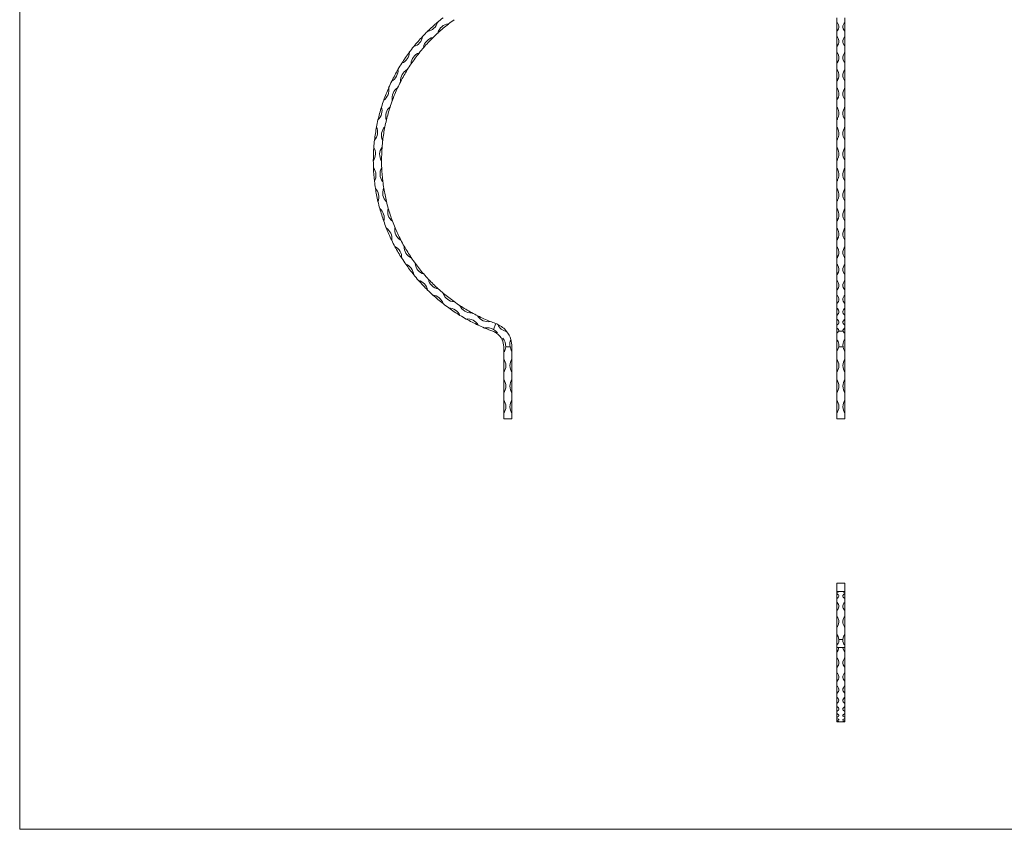
# Model space of a CAD drawing. Units: millimetres. Extents: x 50 to 2920, y 50 to 2050.
# Drawn here: x 50 to 1485, y 50 to 1230 of the extents above; entities that cross this region are included whole.
import ezdxf

# ---------------------------------------------------------------- set-up
doc = ezdxf.new("R2010")
doc.units = ezdxf.units.MM
doc.header["$LTSCALE"] = 10

msp = doc.modelspace()

# ---------------------------------------------------------------- linework, layer by layer
at = {"color": 7, "linetype": 'Continuous', "lineweight": 0}
for p, q in [((50, 2050), (50, 50)), ((50, 50), (2920, 50))]:
    msp.add_line(p, q, dxfattribs=at)
at = {"color": 7, "linetype": 'Continuous', "lineweight": 15}
for p, q in [((1240.8, 1226.6), (1240.8, 1233.2)), ((1240.8, 1213.5), (1240.8, 1226.6)), ((1252.8, 1226.6), (1252.8, 1233.2)), ((1252.8, 1226.6), (1252.8, 1213.5)), ((1240.8, 1205.9), (1240.8, 1213.5)), ((1240.8, 1191.3), (1240.8, 1205.9)), ((1252.8, 1205.9), (1252.8, 1213.5)), ((1252.8, 1205.9), (1252.8, 1191.3)), ((1240.8, 1182.9), (1240.8, 1191.3)), ((1252.8, 1182.9), (1252.8, 1191.3)), ((1240.8, 1166.9), (1240.8, 1182.9)), ((1252.8, 1182.9), (1252.8, 1166.9)), ((1240.8, 1157.9), (1240.8, 1166.9)), ((1252.8, 1157.9), (1252.8, 1166.9)), ((1240.8, 1140.8), (1240.8, 1157.9)), ((1252.8, 1157.9), (1252.8, 1140.8)), ((1240.8, 1131.2), (1240.8, 1140.8)), ((1252.8, 1131.2), (1252.8, 1140.8)), ((1240.8, 1113.1), (1240.8, 1131.2)), ((1252.8, 1131.2), (1252.8, 1113.1)), ((1240.8, 1103.1), (1240.8, 1113.1)), ((1252.8, 1103.1), (1252.8, 1113.1)), ((1240.8, 1084.3), (1240.8, 1103.1)), ((1252.8, 1103.1), (1252.8, 1084.3)), ((1240.8, 1074), (1240.8, 1084.3)), ((1252.8, 1074), (1252.8, 1084.3)), ((1240.8, 1054.8), (1240.8, 1074)), ((1252.8, 1074), (1252.8, 1054.8)), ((1240.8, 1044.3), (1240.8, 1054.8)), ((1252.8, 1044.3), (1252.8, 1054.8)), ((1240.8, 1024.8), (1240.8, 1044.3)), ((1252.8, 1044.3), (1252.8, 1024.8)), ((1240.8, 1014.3), (1240.8, 1024.8)), ((1252.8, 1014.3), (1252.8, 1024.8)), ((1240.8, 994.9), (1240.8, 1014.3)), ((1252.8, 1014.3), (1252.8, 994.9)), ((1240.8, 984.5), (1240.8, 994.9)), ((1252.8, 984.5), (1252.8, 994.9)), ((1240.8, 965.4), (1240.8, 984.5)), ((1252.8, 984.5), (1252.8, 965.4)), ((1240.8, 955.1), (1240.8, 965.4)), ((1252.8, 955.1), (1252.8, 965.4)), ((1240.8, 936.6), (1240.8, 955.1)), ((1252.8, 955.1), (1252.8, 936.6)), ((1240.8, 926.7), (1240.8, 936.6)), ((1252.8, 926.7), (1252.8, 936.6)), ((1240.8, 908.9), (1240.8, 926.7)), ((1252.8, 926.7), (1252.8, 908.9)), ((1240.8, 899.5), (1240.8, 908.9)), ((1252.8, 899.5), (1252.8, 908.9)), ((1240.8, 882.8), (1240.8, 899.5)), ((1252.8, 899.5), (1252.8, 882.8)), ((1240.8, 874), (1240.8, 882.8)), ((1252.8, 874), (1252.8, 882.8)), ((1240.8, 858.4), (1240.8, 874)), ((1252.8, 874), (1252.8, 858.4)), ((1240.8, 850.3), (1240.8, 858.4)), ((1240.8, 836.2), (1240.8, 850.3)), ((1252.8, 850.3), (1252.8, 858.4)), ((1252.8, 850.3), (1252.8, 836.2)), ((1240.8, 829), (1240.8, 836.2)), ((1252.8, 829), (1252.8, 836.2)), ((1240.8, 816.4), (1240.8, 829)), ((1252.8, 829), (1252.8, 816.4)), ((1240.8, 810.1), (1240.8, 816.4)), ((1240.8, 799.3), (1240.8, 810.1)), ((1252.8, 810.1), (1252.8, 816.4)), ((1252.8, 810.1), (1252.8, 799.3)), ((1240.8, 794), (1240.8, 799.3)), ((1240.8, 785.1), (1240.8, 794)), ((1252.8, 794), (1252.8, 799.3)), ((1252.8, 794), (1252.8, 785.1)), ((740.5, 778.7), (743.7, 787.5)), ((1240.8, 780.9), (1240.8, 785.1)), ((1240.8, 778.7), (1240.8, 780.9)), ((1240.8, 773.7), (1240.8, 778.7)), ((1243.5, 776.2), (1250.1, 776.2)), ((1252.8, 780.9), (1252.8, 785.1)), ((1252.8, 780.9), (1252.8, 778.7)), ((1252.8, 778.7), (1252.8, 773.7)), ((1240.8, 773.5), (1240.8, 773.7)), ((1240.8, 763.6), (1240.8, 773.5)), ((1240.8, 753.6), (1240.8, 763.6)), ((1252.8, 773.7), (1252.8, 773.5)), ((1252.8, 763.6), (1252.8, 773.5)), ((1252.8, 763.7), (1252.8, 753.6)), ((755.4, 753.6), (755.4, 747.3)), ((755.4, 747.3), (755.4, 736.1)), ((758.4, 753.6), (764.6, 753.6)), ((767.4, 753.6), (767.4, 746.9)), ((767.4, 746.9), (767.4, 736.1)), ((1240.8, 753.6), (1240.8, 747.3)), ((1240.8, 747.3), (1240.8, 736.1)), ((1243.6, 753.6), (1250, 753.6)), ((1252.8, 747.3), (1252.8, 753.6)), ((1252.8, 747.3), (1252.8, 736.1)), ((755.4, 736.1), (755.4, 716.1)), ((767.4, 736.1), (767.4, 716.1)), ((1240.8, 736.1), (1240.8, 716.1)), ((1252.8, 716.1), (1252.8, 736.1)), ((755.4, 716.1), (755.4, 706.1)), ((755.4, 706.1), (755.4, 686.1)), ((767.4, 716.1), (767.4, 706.1)), ((767.4, 706.1), (767.4, 686.1)), ((1240.8, 716.1), (1240.8, 706.1)), ((1240.8, 706.1), (1240.8, 686.1)), ((1252.8, 716.1), (1252.8, 706.1)), ((1252.8, 686.1), (1252.8, 706.1)), ((755.4, 686.1), (755.4, 676.1)), ((755.4, 676.1), (755.4, 656.1)), ((767.4, 686.1), (767.4, 676.1)), ((767.4, 676.1), (767.4, 656.1)), ((1240.8, 686.1), (1240.8, 676.1)), ((1240.8, 676.1), (1240.8, 656.1)), ((1252.8, 686.1), (1252.8, 676.1)), ((1252.8, 656.1), (1252.8, 676.1)), ((755.4, 656.1), (755.4, 648.6)), ((755.4, 648.6), (767.4, 648.6)), ((767.4, 656.1), (767.4, 648.6)), ((1240.8, 656.1), (1240.8, 648.6)), ((1240.8, 648.6), (1252.8, 648.6)), ((1252.8, 656.1), (1252.8, 648.6)), ((1240.8, 408.8), (1240.8, 396.8)), ((1252.8, 408.8), (1240.8, 408.8)), ((1252.8, 396.8), (1252.8, 408.8)), ((1240.8, 396.8), (1252.8, 396.8)), ((1240.8, 396.1), (1240.8, 396.8)), ((1240.8, 395.7), (1240.8, 396.1)), ((1240.8, 393.3), (1240.8, 395.7)), ((1240.8, 386.7), (1240.8, 393.3)), ((1252.8, 396.8), (1252.8, 396.1)), ((1252.8, 396.1), (1252.8, 395.7)), ((1252.8, 393.3), (1252.8, 395.7)), ((1252.8, 393.3), (1252.8, 386.7)), ((1240.8, 386.5), (1240.8, 386.7)), ((1240.8, 380.7), (1240.8, 386.5)), ((1240.8, 368.8), (1240.8, 380.7)), ((1252.8, 386.7), (1252.8, 386.5)), ((1252.8, 380.7), (1252.8, 386.5)), ((1252.8, 380.7), (1252.8, 368.8)), ((1240.8, 360.3), (1240.8, 368.9)), ((1240.8, 344.6), (1240.8, 360.3)), ((1252.8, 360.3), (1252.8, 368.9)), ((1252.8, 360.3), (1252.8, 344.6)), ((1240.8, 333.9), (1240.8, 344.6)), ((1252.8, 333.9), (1252.8, 344.6)), ((1240.8, 327.6), (1240.8, 333.9)), ((1252.8, 333.9), (1252.8, 327.6)), ((1240.8, 319.3), (1240.8, 327.6)), ((1240.8, 314.9), (1240.8, 319.3)), ((1243.7, 326.8), (1249.9, 326.8)), ((1252.8, 327.6), (1252.8, 319.3)), ((1252.8, 314.9), (1252.8, 319.3)), ((1240.8, 314.9), (1252.8, 314.9)), ((1240.8, 308.4), (1240.8, 314.9)), ((1240.8, 300.2), (1240.8, 308.4)), ((1252.8, 314.9), (1252.8, 308.4)), ((1252.8, 300.2), (1252.8, 308.4)), ((1240.8, 285.9), (1240.8, 300.2)), ((1252.8, 300.2), (1252.8, 285.9)), ((1240.8, 278.5), (1240.8, 285.9)), ((1240.8, 265.7), (1240.8, 278.5)), ((1252.8, 278.5), (1252.8, 285.9)), ((1252.8, 278.5), (1252.8, 265.7)), ((1240.8, 259.2), (1240.8, 265.7)), ((1240.8, 248.2), (1240.8, 259.2)), ((1252.8, 259.2), (1252.8, 265.7)), ((1252.8, 259.2), (1252.8, 248.2)), ((1240.8, 242.7), (1240.8, 248.2)), ((1252.8, 242.7), (1252.8, 248.2)), ((1240.8, 233.5), (1240.8, 242.7)), ((1240.8, 229.1), (1240.8, 233.5)), ((1252.8, 242.7), (1252.8, 233.5)), ((1252.8, 229.1), (1252.8, 233.5)), ((1240.8, 221.9), (1240.8, 229.1)), ((1240.8, 218.6), (1240.8, 221.9)), ((1240.8, 213.6), (1240.8, 218.6)), ((1252.8, 229.1), (1252.8, 221.9)), ((1252.8, 218.6), (1252.8, 221.9)), ((1252.8, 218.6), (1252.8, 213.6)), ((1240.8, 211.4), (1240.8, 213.6)), ((1240.8, 208.5), (1240.8, 211.4)), ((1240.8, 207.5), (1240.8, 208.5)), ((1240.8, 206.8), (1240.8, 207.5)), ((1240.8, 206.8), (1252.8, 206.8)), ((1252.8, 211.4), (1252.8, 213.6)), ((1252.8, 211.4), (1252.8, 208.5)), ((1252.8, 207.5), (1252.8, 208.5)), ((1252.8, 207.5), (1252.8, 206.8))]:
    msp.add_line(p, q, dxfattribs=at)
at = {"color": 7, "linetype": 'Continuous', "lineweight": 15, "flags": 128}
for points in [[(1240.8, 1226.6), (1240.8, 1226.6), (1240.9, 1226.5), (1241.1, 1226.4), (1241.7, 1225.8), (1243.3, 1223), (1243.8, 1221), (1243.7, 1218.9), (1243.2, 1216.9), (1242.1, 1214.9), (1241.7, 1214.3), (1241.4, 1214), (1241.2, 1213.8), (1241.1, 1213.6), (1241, 1213.6), (1240.9, 1213.5), (1240.8, 1213.5), (1240.8, 1213.5)], [(1252.8, 1213.5), (1252.8, 1213.5), (1252.7, 1213.5), (1252.5, 1213.6), (1251.9, 1214.3), (1250.3, 1217.3), (1249.8, 1219.3), (1249.9, 1221.4), (1250.5, 1223.4), (1251.5, 1225.2), (1251.9, 1225.8), (1252.2, 1226.1), (1252.4, 1226.3), (1252.5, 1226.4), (1252.6, 1226.5), (1252.7, 1226.6), (1252.8, 1226.6), (1252.8, 1226.6)], [(1240.8, 1205.9), (1240.8, 1205.9), (1240.9, 1205.9), (1241.1, 1205.7), (1241.7, 1205), (1243.3, 1201.9), (1243.8, 1199.6), (1243.7, 1197.3), (1243.2, 1195.1), (1242.1, 1192.9), (1241.7, 1192.2), (1241.4, 1191.9), (1241.2, 1191.6), (1241.1, 1191.5), (1241, 1191.4), (1240.9, 1191.3), (1240.8, 1191.3), (1240.8, 1191.3)], [(1252.8, 1191.3), (1252.8, 1191.3), (1252.7, 1191.3), (1252.5, 1191.5), (1251.9, 1192.2), (1250.3, 1195.5), (1249.8, 1197.8), (1249.9, 1200.1), (1250.5, 1202.3), (1251.5, 1204.4), (1251.9, 1205), (1252.2, 1205.4), (1252.4, 1205.6), (1252.5, 1205.7), (1252.6, 1205.8), (1252.7, 1205.9), (1252.8, 1205.9), (1252.8, 1205.9)], [(1240.8, 1182.9), (1240.8, 1182.9), (1240.9, 1182.9), (1241.1, 1182.7), (1241.7, 1182), (1243.3, 1178.5), (1243.8, 1176.1), (1243.7, 1173.5), (1243.2, 1171), (1242.1, 1168.7), (1241.7, 1168), (1241.4, 1167.6), (1241.2, 1167.3), (1241.1, 1167.1), (1241, 1167), (1240.9, 1167), (1240.8, 1166.9), (1240.8, 1166.9)], [(1252.8, 1166.9), (1252.8, 1166.9), (1252.7, 1167), (1252.5, 1167.1), (1251.9, 1168), (1250.3, 1171.5), (1249.8, 1174), (1249.9, 1176.5), (1250.5, 1179), (1251.5, 1181.3), (1251.9, 1181.9), (1252.2, 1182.3), (1252.4, 1182.6), (1252.5, 1182.7), (1252.6, 1182.8), (1252.7, 1182.9), (1252.8, 1182.9), (1252.8, 1182.9)], [(1240.8, 1157.9), (1240.8, 1157.9), (1240.9, 1157.9), (1241.1, 1157.7), (1241.7, 1156.9), (1243.3, 1153.2), (1243.8, 1150.5), (1243.7, 1147.8), (1243.2, 1145.2), (1242.1, 1142.6), (1241.7, 1141.9), (1241.4, 1141.5), (1241.2, 1141.2), (1241.1, 1141), (1241, 1140.9), (1240.9, 1140.8), (1240.8, 1140.8), (1240.8, 1140.8)], [(1252.8, 1140.8), (1252.8, 1140.8), (1252.7, 1140.8), (1252.5, 1141), (1251.9, 1141.9), (1250.3, 1145.7), (1249.8, 1148.3), (1249.9, 1151), (1250.5, 1153.7), (1251.5, 1156.1), (1251.9, 1156.8), (1252.2, 1157.3), (1252.4, 1157.5), (1252.5, 1157.7), (1252.6, 1157.8), (1252.7, 1157.9), (1252.8, 1157.9), (1252.8, 1157.9)], [(1240.8, 1131.2), (1240.8, 1131.2), (1240.9, 1131.2), (1241.1, 1131), (1241.7, 1130.1), (1243.3, 1126.2), (1243.8, 1123.4), (1243.7, 1120.5), (1243.2, 1117.7), (1242.1, 1115), (1241.7, 1114.3), (1241.4, 1113.8), (1241.2, 1113.5), (1241.1, 1113.4), (1241, 1113.2), (1240.9, 1113.1), (1240.8, 1113.1), (1240.8, 1113.1)], [(1252.8, 1113.1), (1252.8, 1113.1), (1252.7, 1113.2), (1252.5, 1113.4), (1251.9, 1114.3), (1250.3, 1118.3), (1249.8, 1121.1), (1249.9, 1123.9), (1250.5, 1126.7), (1251.5, 1129.3), (1251.9, 1130), (1252.2, 1130.5), (1252.4, 1130.8), (1252.5, 1131), (1252.6, 1131.1), (1252.7, 1131.2), (1252.8, 1131.2), (1252.8, 1131.2)], [(1240.8, 1103.1), (1240.8, 1103.1), (1240.9, 1103.1), (1241.1, 1102.9), (1241.7, 1101.9), (1243.3, 1097.9), (1243.8, 1095), (1243.7, 1092), (1243.2, 1089.1), (1242.1, 1086.3), (1241.7, 1085.6), (1241.4, 1085.1), (1241.2, 1084.8), (1241.1, 1084.6), (1241, 1084.5), (1240.9, 1084.4), (1240.8, 1084.3), (1240.8, 1084.3)], [(1252.8, 1084.3), (1252.8, 1084.3), (1252.7, 1084.4), (1252.5, 1084.6), (1251.9, 1085.5), (1250.3, 1089.6), (1249.8, 1092.6), (1249.9, 1095.5), (1250.5, 1098.4), (1251.5, 1101.1), (1251.9, 1101.9), (1252.2, 1102.4), (1252.4, 1102.7), (1252.5, 1102.9), (1252.6, 1103), (1252.7, 1103.1), (1252.8, 1103.1), (1252.8, 1103.1)], [(1240.8, 1074), (1240.8, 1074), (1240.9, 1074), (1241.1, 1073.8), (1241.7, 1072.8), (1243.3, 1068.6), (1243.8, 1065.6), (1243.7, 1062.6), (1243.2, 1059.7), (1242.1, 1056.8), (1241.7, 1056), (1241.4, 1055.5), (1241.2, 1055.2), (1241.1, 1055), (1241, 1054.9), (1240.9, 1054.8), (1240.8, 1054.8), (1240.8, 1054.8)], [(1252.8, 1054.8), (1252.8, 1054.8), (1252.7, 1054.8), (1252.5, 1055), (1251.9, 1056), (1250.3, 1060.2), (1249.8, 1063.2), (1249.9, 1066.2), (1250.5, 1069.2), (1251.5, 1072), (1251.9, 1072.8), (1252.2, 1073.3), (1252.4, 1073.6), (1252.5, 1073.8), (1252.6, 1073.9), (1252.7, 1074), (1252.8, 1074), (1252.8, 1074)], [(1240.8, 1044.3), (1240.8, 1044.3), (1240.9, 1044.2), (1241.1, 1044), (1241.7, 1043.1), (1243.3, 1038.8), (1243.8, 1035.8), (1243.7, 1032.8), (1243.2, 1029.8), (1242.1, 1026.9), (1241.7, 1026.1), (1241.4, 1025.6), (1241.2, 1025.3), (1241.1, 1025.1), (1241, 1025), (1240.9, 1024.9), (1240.8, 1024.9), (1240.8, 1024.8)], [(1252.8, 1024.8), (1252.8, 1024.9), (1252.7, 1024.9), (1252.5, 1025.1), (1251.9, 1026.1), (1250.3, 1030.3), (1249.8, 1033.3), (1249.9, 1036.4), (1250.5, 1039.4), (1251.5, 1042.2), (1251.9, 1043), (1252.2, 1043.5), (1252.4, 1043.8), (1252.5, 1044), (1252.6, 1044.2), (1252.7, 1044.3), (1252.8, 1044.3), (1252.8, 1044.3)], [(1240.8, 1014.3), (1240.8, 1014.3), (1240.9, 1014.3), (1241.1, 1014), (1241.7, 1013.1), (1243.3, 1008.8), (1243.8, 1005.9), (1243.7, 1002.8), (1243.2, 999.8), (1242.1, 996.9), (1241.7, 996.2), (1241.4, 995.7), (1241.2, 995.4), (1241.1, 995.2), (1241, 995), (1240.9, 994.9), (1240.8, 994.9), (1240.8, 994.9)], [(1252.8, 994.9), (1252.8, 994.9), (1252.7, 995), (1252.5, 995.2), (1251.9, 996.1), (1250.3, 1000.4), (1249.8, 1003.3), (1249.9, 1006.4), (1250.4, 1009.4), (1251.5, 1012.3), (1251.9, 1013), (1252.2, 1013.5), (1252.4, 1013.9), (1252.5, 1014.1), (1252.6, 1014.2), (1252.7, 1014.3), (1252.8, 1014.3), (1252.8, 1014.3)], [(1240.8, 984.5), (1240.8, 984.4), (1240.9, 984.4), (1241.1, 984.2), (1241.7, 983.2), (1243.3, 979.1), (1243.8, 976.1), (1243.7, 973.1), (1243.2, 970.2), (1242.1, 967.4), (1241.7, 966.6), (1241.4, 966.1), (1241.2, 965.8), (1241.1, 965.6), (1241, 965.5), (1240.9, 965.4), (1240.8, 965.4), (1240.8, 965.4)], [(1252.8, 965.4), (1252.8, 965.4), (1252.7, 965.4), (1252.5, 965.6), (1251.9, 966.6), (1250.3, 970.7), (1249.8, 973.7), (1249.9, 976.7), (1250.5, 979.6), (1251.5, 982.4), (1251.9, 983.2), (1252.2, 983.7), (1252.4, 984), (1252.5, 984.2), (1252.6, 984.3), (1252.7, 984.4), (1252.8, 984.5), (1252.8, 984.5)], [(1240.8, 955.1), (1240.8, 955.1), (1240.9, 955.1), (1241.1, 954.9), (1241.7, 954), (1243.3, 949.9), (1243.8, 947), (1243.7, 944.1), (1243.2, 941.2), (1242.1, 938.5), (1241.7, 937.8), (1241.4, 937.3), (1241.2, 937), (1241.1, 936.8), (1241, 936.7), (1240.9, 936.6), (1240.8, 936.6), (1240.8, 936.6)], [(1252.8, 936.6), (1252.8, 936.6), (1252.7, 936.6), (1252.5, 936.8), (1251.9, 937.7), (1250.3, 941.7), (1249.8, 944.6), (1249.9, 947.5), (1250.5, 950.4), (1251.5, 953.2), (1251.9, 953.9), (1252.2, 954.4), (1252.4, 954.7), (1252.5, 954.9), (1252.6, 955), (1252.7, 955.1), (1252.8, 955.1), (1252.8, 955.1)], [(1240.8, 926.7), (1240.8, 926.7), (1240.9, 926.7), (1241.1, 926.5), (1241.7, 925.6), (1243.3, 921.6), (1243.8, 918.9), (1243.7, 916.1), (1243.2, 913.4), (1242.1, 910.8), (1241.7, 910.1), (1241.4, 909.6), (1241.2, 909.3), (1241.1, 909.1), (1241, 909), (1240.9, 908.9), (1240.8, 908.9), (1240.8, 908.9)], [(1252.8, 908.9), (1252.8, 908.9), (1252.7, 909), (1252.5, 909.1), (1251.9, 910), (1250.3, 913.9), (1249.8, 916.6), (1249.9, 919.4), (1250.5, 922.2), (1251.5, 924.8), (1251.9, 925.5), (1252.2, 926), (1252.4, 926.3), (1252.5, 926.5), (1252.6, 926.6), (1252.7, 926.7), (1252.8, 926.7), (1252.8, 926.7)], [(1240.8, 899.5), (1240.8, 899.5), (1240.9, 899.5), (1241.1, 899.3), (1241.7, 898.5), (1243.3, 894.7), (1243.8, 892.1), (1243.7, 889.5), (1243.2, 886.9), (1242.1, 884.5), (1241.7, 883.8), (1241.4, 883.4), (1241.2, 883.1), (1241.1, 883), (1241, 882.9), (1240.9, 882.8), (1240.8, 882.8), (1240.8, 882.8)], [(1252.8, 882.8), (1252.8, 882.8), (1252.7, 882.8), (1252.5, 883), (1251.9, 883.8), (1250.3, 887.4), (1249.8, 890), (1249.9, 892.6), (1250.5, 895.2), (1251.5, 897.7), (1251.9, 898.4), (1252.2, 898.9), (1252.4, 899.1), (1252.5, 899.3), (1252.6, 899.4), (1252.7, 899.5), (1252.8, 899.5), (1252.8, 899.5)], [(1240.8, 874), (1240.8, 874), (1240.9, 873.9), (1241.1, 873.8), (1241.7, 873), (1243.3, 869.5), (1243.8, 867.1), (1243.7, 864.6), (1243.2, 862.3), (1242.1, 860), (1241.7, 859.4), (1241.4, 859), (1241.2, 858.8), (1241.1, 858.6), (1241, 858.5), (1240.9, 858.4), (1240.8, 858.4), (1240.8, 858.4)], [(1252.8, 858.4), (1252.8, 858.4), (1252.7, 858.4), (1252.5, 858.6), (1251.9, 859.4), (1250.3, 862.7), (1249.8, 865.1), (1249.9, 867.5), (1250.5, 870), (1251.5, 872.3), (1251.9, 872.9), (1252.2, 873.3), (1252.4, 873.6), (1252.5, 873.8), (1252.6, 873.9), (1252.7, 873.9), (1252.8, 874), (1252.8, 874)], [(1240.8, 850.3), (1240.8, 850.3), (1240.9, 850.3), (1241.1, 850.2), (1241.7, 849.4), (1243.3, 846.3), (1243.8, 844.1), (1243.7, 841.8), (1243.2, 839.7), (1242.1, 837.7), (1241.7, 837.1), (1241.4, 836.7), (1241.2, 836.5), (1241.1, 836.4), (1241, 836.3), (1240.9, 836.2), (1240.8, 836.2), (1240.8, 836.2)], [(1252.8, 836.2), (1252.8, 836.2), (1252.7, 836.2), (1252.5, 836.4), (1251.9, 837.1), (1250.3, 840.1), (1249.8, 842.3), (1249.9, 844.5), (1250.5, 846.7), (1251.5, 848.8), (1251.9, 849.4), (1252.2, 849.8), (1252.4, 850), (1252.5, 850.2), (1252.6, 850.2), (1252.7, 850.3), (1252.8, 850.3), (1252.8, 850.3)], [(1240.8, 829), (1240.8, 829), (1240.9, 828.9), (1241.1, 828.8), (1241.7, 828.1), (1243.3, 825.3), (1243.8, 823.4), (1243.7, 821.4), (1243.2, 819.5), (1242.1, 817.7), (1241.7, 817.2), (1241.4, 816.9), (1241.2, 816.7), (1241.1, 816.6), (1241, 816.5), (1240.9, 816.4), (1240.8, 816.4), (1240.8, 816.4)], [(1252.8, 816.4), (1252.8, 816.4), (1252.7, 816.5), (1252.5, 816.6), (1251.9, 817.2), (1250.3, 819.8), (1249.8, 821.8), (1249.9, 823.7), (1250.5, 825.7), (1251.5, 827.6), (1251.9, 828.1), (1252.2, 828.5), (1252.4, 828.7), (1252.5, 828.8), (1252.6, 828.9), (1252.7, 828.9), (1252.8, 829), (1252.8, 829)], [(1240.8, 810.1), (1240.8, 810.1), (1240.9, 810.1), (1241.1, 809.9), (1241.7, 809.4), (1243.3, 807), (1243.8, 805.3), (1243.7, 803.6), (1243.2, 801.9), (1242.1, 800.4), (1241.7, 800), (1241.4, 799.7), (1241.2, 799.6), (1241.1, 799.5), (1241, 799.4), (1240.9, 799.3), (1240.8, 799.3), (1240.8, 799.3)], [(1252.8, 799.3), (1252.8, 799.3), (1252.7, 799.4), (1252.5, 799.5), (1251.9, 800), (1250.3, 802.2), (1249.8, 803.9), (1249.9, 805.6), (1250.5, 807.3), (1251.5, 808.9), (1251.9, 809.4), (1252.2, 809.7), (1252.4, 809.8), (1252.5, 810), (1252.6, 810), (1252.7, 810.1), (1252.8, 810.1), (1252.8, 810.1)], [(1240.8, 794), (1240.8, 794), (1240.9, 794), (1241.1, 793.9), (1241.7, 793.4), (1243.3, 791.4), (1243.8, 790), (1243.7, 788.6), (1243.2, 787.2), (1242.1, 786), (1241.7, 785.7), (1241.4, 785.4), (1241.2, 785.3), (1241.1, 785.2), (1241, 785.2), (1240.9, 785.1), (1240.8, 785.1), (1240.8, 785.1)], [(1252.8, 785.1), (1252.8, 785.1), (1252.7, 785.1), (1252.5, 785.2), (1251.9, 785.6), (1250.3, 787.5), (1249.8, 788.8), (1249.9, 790.2), (1250.5, 791.6), (1251.5, 793), (1251.9, 793.4), (1252.2, 793.6), (1252.4, 793.8), (1252.5, 793.9), (1252.6, 793.9), (1252.7, 794), (1252.8, 794), (1252.8, 794)], [(1240.8, 780.9), (1240.8, 780.9), (1240.9, 780.8), (1241.1, 780.8), (1241.7, 780.4), (1243.3, 778.8), (1243.8, 777.7), (1243.7, 776.6), (1243.5, 776.2)], [(1243.5, 776.2), (1243, 775.3), (1242.1, 774.3), (1241.8, 773.9), (1241.4, 773.7), (1241.1, 773.6), (1240.9, 773.5), (1240.8, 773.5)], [(1250.1, 776.2), (1249.9, 777.8), (1250.4, 778.9), (1251.4, 780), (1251.8, 780.3), (1252.1, 780.5), (1252.3, 780.7), (1252.5, 780.7), (1252.6, 780.8), (1252.7, 780.8), (1252.8, 780.9), (1252.8, 780.9)], [(1252.8, 773.5), (1252.6, 773.5), (1252.4, 773.6), (1251.8, 773.9), (1250.6, 775.3), (1250.1, 776.2)], [(1240.8, 763.6), (1241.2, 763.6), (1241.6, 763.3), (1242.1, 762.8), (1243, 761.2), (1243.5, 759.3), (1243.8, 757.3), (1243.6, 753.6)], [(1250, 753.6), (1249.8, 756), (1250, 758.4), (1250.7, 761.4), (1251.2, 762.3), (1251.8, 763.2), (1252.2, 763.5), (1252.6, 763.6), (1252.8, 763.6)], [(1240.8, 747.3), (1240.9, 747.3), (1241.1, 747.4), (1241.5, 747.8), (1242.5, 749.4), (1242.6, 749.7), (1243.4, 752.4), (1243.6, 753.6)], [(1249.8, 756.3), (1249.8, 755.3), (1250, 753.5)], [(1250, 753.6), (1250.7, 750.6), (1251, 749.7), (1251.6, 748.4), (1252.1, 747.8), (1252.3, 747.5), (1252.6, 747.3), (1252.8, 747.3), (1252.8, 747.3)], [(1240.8, 393.3), (1240.9, 393.3), (1241.1, 393.2), (1241.4, 393.1), (1242.5, 392.5), (1243.3, 391.8), (1243.7, 391), (1243.8, 390), (1243.4, 388.9), (1242.9, 388.1), (1242.4, 387.5), (1241.9, 387.1), (1241.6, 386.9), (1241.4, 386.7), (1241.1, 386.6), (1241, 386.6), (1240.9, 386.5), (1240.8, 386.5)], [(1252.8, 386.5), (1252.7, 386.5), (1252.5, 386.6), (1252.2, 386.8), (1251.1, 387.7), (1250.3, 388.7), (1249.9, 389.6), (1249.8, 390.7), (1250.2, 391.6), (1250.7, 392.3), (1251.2, 392.6), (1251.7, 392.9), (1252, 393.1), (1252.2, 393.2), (1252.5, 393.2), (1252.6, 393.3), (1252.7, 393.3), (1252.8, 393.3)], [(1240.8, 380.7), (1240.9, 380.7), (1241.1, 380.7), (1241.4, 380.5), (1242.5, 379.2), (1243.3, 377.9), (1243.7, 376.4), (1243.8, 374.6), (1243.4, 372.7), (1242.9, 371.4), (1242.4, 370.5), (1241.9, 369.9), (1241.6, 369.5), (1241.4, 369.2), (1241.1, 369), (1241, 368.9), (1240.9, 368.9), (1240.8, 368.9)], [(1252.8, 368.9), (1252.7, 368.9), (1252.5, 369), (1252.2, 369.3), (1251.1, 370.8), (1250.3, 372.3), (1249.9, 373.9), (1249.8, 375.8), (1250.2, 377.5), (1250.7, 378.7), (1251.2, 379.5), (1251.7, 380), (1252, 380.3), (1252.2, 380.5), (1252.5, 380.7), (1252.6, 380.7), (1252.7, 380.7), (1252.8, 380.7)], [(1240.8, 360.3), (1240.9, 360.3), (1241.1, 360.2), (1241.4, 359.9), (1242.5, 358.2), (1243.3, 356.3), (1243.7, 354.4), (1243.8, 351.9), (1243.4, 349.4), (1242.9, 347.8), (1242.4, 346.6), (1241.9, 345.8), (1241.6, 345.3), (1241.4, 345), (1241.1, 344.7), (1241, 344.7), (1240.9, 344.6), (1240.8, 344.6)], [(1252.8, 344.6), (1252.7, 344.6), (1252.5, 344.7), (1252.2, 345.1), (1251.1, 347), (1250.3, 349), (1249.9, 351), (1249.8, 353.5), (1250.2, 355.9), (1250.7, 357.5), (1251.2, 358.5), (1251.7, 359.2), (1252, 359.7), (1252.2, 360), (1252.5, 360.2), (1252.6, 360.3), (1252.7, 360.3), (1252.8, 360.3)], [(1240.8, 333.9), (1240.9, 333.9), (1241.1, 333.8), (1241.5, 333.4), (1242.7, 331.1), (1243.7, 326.8)], [(1249.9, 326.8), (1250.3, 329.4), (1251.2, 331.9), (1251.7, 332.7), (1252, 333.2), (1252.2, 333.5), (1252.5, 333.8), (1252.7, 333.9), (1252.8, 333.9)], [(1243.7, 326.8), (1243.8, 324.9), (1243.6, 323.1), (1243, 321), (1242.6, 320.2), (1241.9, 319.6), (1241.5, 319.4), (1240.9, 319.3), (1240.8, 319.3)], [(1252.8, 319.3), (1252.3, 319.3), (1251.8, 319.5), (1251.2, 320), (1250.4, 321.3), (1249.8, 324), (1249.9, 326.8)], [(1243.7, 314.9), (1243.5, 313.5), (1242.7, 311.2), (1241.4, 309), (1241.2, 308.7), (1241.1, 308.6), (1241, 308.5), (1240.9, 308.4), (1240.8, 308.4), (1240.8, 308.4)], [(1252.8, 308.4), (1252.8, 308.4), (1252.7, 308.4), (1252.5, 308.6), (1251.9, 309.4), (1250.3, 312.8), (1249.9, 314.9)], [(1240.8, 300.2), (1240.8, 300.2), (1240.9, 300.2), (1241.1, 300), (1241.7, 299.3), (1243.3, 296.1), (1243.8, 293.8), (1243.7, 291.6), (1243.2, 289.4), (1242.1, 287.3), (1241.7, 286.8), (1241.4, 286.4), (1241.2, 286.2), (1241.1, 286), (1241, 286), (1240.9, 285.9), (1240.8, 285.9), (1240.8, 285.9)], [(1252.8, 285.9), (1252.8, 285.9), (1252.7, 285.9), (1252.5, 286.1), (1251.9, 286.7), (1250.3, 289.8), (1249.8, 292), (1249.9, 294.3), (1250.5, 296.5), (1251.5, 298.7), (1251.9, 299.3), (1252.2, 299.7), (1252.4, 299.9), (1252.5, 300), (1252.6, 300.1), (1252.7, 300.2), (1252.8, 300.2), (1252.8, 300.2)], [(1240.8, 278.5), (1240.8, 278.5), (1240.9, 278.5), (1241.1, 278.3), (1241.7, 277.7), (1243.3, 274.8), (1243.8, 272.8), (1243.7, 270.8), (1243.2, 268.8), (1242.1, 267), (1241.7, 266.5), (1241.4, 266.2), (1241.2, 266), (1241.1, 265.9), (1241, 265.8), (1240.9, 265.7), (1240.8, 265.7), (1240.8, 265.7)], [(1252.8, 265.7), (1252.8, 265.7), (1252.7, 265.7), (1252.5, 265.9), (1251.9, 266.5), (1250.3, 269.2), (1249.8, 271.2), (1249.9, 273.2), (1250.5, 275.2), (1251.5, 277.1), (1251.9, 277.6), (1252.2, 278), (1252.4, 278.2), (1252.5, 278.3), (1252.6, 278.4), (1252.7, 278.5), (1252.8, 278.5), (1252.8, 278.5)], [(1240.8, 259.2), (1240.8, 259.2), (1240.9, 259.2), (1241.1, 259.1), (1241.7, 258.5), (1243.3, 256), (1243.8, 254.3), (1243.7, 252.5), (1243.2, 250.9), (1242.1, 249.3), (1241.7, 248.9), (1241.4, 248.6), (1241.2, 248.4), (1241.1, 248.3), (1241, 248.3), (1240.9, 248.2), (1240.8, 248.2), (1240.8, 248.2)], [(1252.8, 248.2), (1252.8, 248.2), (1252.7, 248.2), (1252.5, 248.3), (1251.9, 248.9), (1250.3, 251.2), (1249.8, 252.9), (1249.9, 254.6), (1250.5, 256.3), (1251.5, 258), (1251.9, 258.5), (1252.2, 258.8), (1252.4, 259), (1252.5, 259.1), (1252.6, 259.2), (1252.7, 259.2), (1252.8, 259.2), (1252.8, 259.2)], [(1252.8, 233.5), (1252.8, 233.5), (1252.7, 233.6), (1252.5, 233.7), (1251.9, 234.1), (1250.3, 236), (1249.8, 237.4), (1249.9, 238.8), (1250.5, 240.3), (1251.5, 241.7), (1251.9, 242.1), (1252.2, 242.3), (1252.4, 242.5), (1252.5, 242.6), (1252.6, 242.6), (1252.7, 242.7), (1252.8, 242.7), (1252.8, 242.7)], [(1240.8, 229.1), (1240.8, 229.1), (1240.9, 229.1), (1241.1, 229), (1241.7, 228.6), (1243.3, 227), (1243.8, 225.8), (1243.7, 224.7), (1243.2, 223.6), (1242.1, 222.6), (1241.7, 222.4), (1241.4, 222.2), (1241.2, 222.1), (1241.1, 222), (1241, 222), (1240.9, 222), (1240.8, 221.9), (1240.8, 221.9)], [(1240.8, 218.6), (1240.8, 218.6), (1240.9, 218.6), (1241.1, 218.5), (1241.7, 218.3), (1243.3, 217.1), (1243.8, 216.2), (1243.7, 215.5), (1243.2, 214.7), (1242.1, 214), (1241.7, 213.8), (1241.4, 213.7), (1241.2, 213.7), (1241.1, 213.6), (1241, 213.6), (1240.9, 213.6), (1240.8, 213.6), (1240.8, 213.6)], [(1252.8, 221.9), (1252.8, 222), (1252.7, 222), (1252.5, 222), (1251.9, 222.4), (1250.3, 223.8), (1249.8, 224.9), (1249.9, 226), (1250.5, 227.2), (1251.5, 228.3), (1251.9, 228.6), (1252.2, 228.8), (1252.4, 228.9), (1252.5, 229), (1252.6, 229.1), (1252.7, 229.1), (1252.8, 229.1), (1252.8, 229.1)], [(1252.8, 213.6), (1252.8, 213.6), (1252.7, 213.6), (1252.5, 213.6), (1251.9, 213.8), (1250.3, 214.8), (1249.8, 215.6), (1249.9, 216.4), (1250.5, 217.2), (1251.5, 218), (1251.9, 218.3), (1252.2, 218.4), (1252.4, 218.5), (1252.5, 218.6), (1252.6, 218.6), (1252.7, 218.6), (1252.8, 218.6), (1252.8, 218.6)], [(1240.8, 211.4), (1240.8, 211.4), (1240.9, 211.4), (1241.1, 211.3), (1241.7, 211.2), (1243.3, 210.4), (1243.8, 209.9), (1243.7, 209.5), (1243.2, 209.1), (1242.1, 208.7), (1241.7, 208.6), (1241.4, 208.6), (1241.2, 208.5), (1241.1, 208.5), (1241, 208.5), (1240.9, 208.5), (1240.8, 208.5), (1240.8, 208.5)], [(1240.8, 207.5), (1240.8, 207.5), (1240.9, 207.5), (1241.1, 207.5), (1241.7, 207.4), (1243.3, 207.1), (1243.8, 207), (1243.7, 206.9), (1243.2, 206.8), (1242.1, 206.8), (1241.7, 206.8), (1241.4, 206.8), (1241.2, 206.8), (1241.1, 206.8), (1241, 206.8), (1240.9, 206.8), (1240.8, 206.8), (1240.8, 206.8)], [(1252.8, 208.5), (1252.8, 208.5), (1252.7, 208.5), (1252.5, 208.5), (1251.9, 208.6), (1250.3, 209.1), (1249.8, 209.6), (1249.9, 210), (1250.5, 210.5), (1251.5, 211), (1251.9, 211.2), (1252.2, 211.2), (1252.4, 211.3), (1252.5, 211.3), (1252.6, 211.4), (1252.7, 211.4), (1252.8, 211.4), (1252.8, 211.4)], [(1252.8, 206.8), (1252.8, 206.8), (1252.7, 206.8), (1252.5, 206.8), (1251.9, 206.8), (1250.3, 206.8), (1249.8, 206.9), (1249.9, 207), (1250.4, 207.2), (1251.5, 207.3), (1251.9, 207.4), (1252.2, 207.4), (1252.4, 207.5), (1252.5, 207.5), (1252.6, 207.5), (1252.7, 207.5), (1252.8, 207.5), (1252.8, 207.5)]]:
    msp.add_lwpolyline(points, dxfattribs=at)
at = {"color": 7, "linetype": 'Continuous', "lineweight": 15}
for centre, radius, start, end in [((641.4, 1231.3), 18.2, 280.0375, 344.7572), ((829.9, 1024.9), 264.4, 130.2901, 134.5047), ((829.9, 1024.8), 264.5, 128.0059, 130.2907), ((676.9, 1206.3), 18.2, 96.7367, 163.5337), ((830, 1024.8), 252.6, 127.9316, 132.3387), ((829.9, 1024.8), 252.5, 125.4838, 127.9313), ((657.4, 1229.5), 18.2, 342.4478, 343.5337), ((619.2, 1208.7), 18.2, 286.5356, 351.2553), ((830, 1024.8), 264.6, 136.7895, 141.0014), ((829.9, 1024.8), 264.5, 134.504, 136.7889), ((829.9, 1024.8), 252.5, 132.3391, 134.7382), ((657.4, 1229.5), 18.2, 276.7367, 277.8226), ((829.9, 1024.8), 264.5, 141.0021, 143.287), ((656.5, 1186.9), 18.2, 103.5437, 170.3406), ((830.1, 1024.6), 252.8, 134.7406, 139.1438), ((634.4, 1207.6), 18.2, 349.2548, 350.3406), ((599.7, 1183.6), 18.2, 293.0337, 357.7535), ((830.2, 1024.7), 264.8, 143.2892, 147.4981), ((638.5, 1165.2), 18.2, 110.3506, 177.1475), ((829.8, 1024.9), 252.3, 141.5435, 145.9546), ((829.9, 1024.8), 252.5, 139.146, 141.5452), ((614.1, 1183.1), 18.2, 356.0617, 357.1475), ((634.4, 1207.6), 18.2, 283.5437, 284.6295), ((829.9, 1024.8), 264.5, 147.5002, 149.7851), ((829.9, 1024.8), 252.5, 145.953, 148.3521), ((614.1, 1183.1), 18.2, 290.3506, 291.4365), ((583.2, 1156.6), 18.2, 299.5319, 4.2516), ((829.9, 1024.9), 264.4, 149.7843, 153.9991), ((623.2, 1141.5), 18.2, 117.1575, 183.9545), ((830.2, 1024.6), 252.9, 148.3551, 152.7569), ((596.8, 1156.4), 18.2, 2.8686, 3.9545), ((829.9, 1024.8), 264.5, 153.9983, 156.2832), ((829.9, 1024.8), 252.5, 152.7599, 155.159), ((596.8, 1156.4), 18.2, 297.1575, 298.2434), ((569.9, 1127.8), 18.2, 306.03, 10.7497), ((830.1, 1024.7), 264.7, 156.2844, 160.4953), ((610.9, 1116.2), 18.2, 123.9644, 190.7614), ((829.9, 1024.8), 252.5, 155.1586, 159.5672), ((582.9, 1127.8), 18.2, 9.6755, 10.7614), ((829.9, 1024.8), 264.5, 160.4965, 162.7814), ((829.9, 1024.8), 252.5, 159.5668, 161.9659), ((582.9, 1127.8), 18.2, 303.9644, 305.0503), ((559.9, 1097.7), 18.2, 312.5281, 17.2478), ((829.8, 1024.8), 264.4, 162.7806, 166.9954), ((601.6, 1089.6), 18.2, 130.7713, 197.5683), ((829.8, 1024.8), 252.4, 161.9647, 166.3748), ((572.4, 1097.8), 18.2, 16.4824, 17.5683), ((829.9, 1024.8), 264.5, 166.9946, 169.2795), ((829.9, 1024.8), 252.5, 166.3737, 168.7728), ((572.4, 1097.8), 18.2, 310.7713, 311.8572), ((553.4, 1066.7), 18.2, 319.0262, 23.7459), ((830, 1024.8), 264.5, 169.2796, 173.4926), ((595.5, 1062), 18.2, 137.5783, 204.3752), ((830.1, 1024.8), 252.7, 168.774, 173.1795), ((565.6, 1066.8), 18.2, 23.2893, 24.3752), ((829.9, 1024.8), 264.5, 173.4927, 175.7776), ((829.9, 1024.8), 252.5, 173.1806, 175.5798), ((565.6, 1066.8), 18.2, 317.5783, 318.6641), ((550.4, 1035.1), 18.2, 325.5243, 30.2441), ((829.8, 1024.8), 264.4, 175.7766, 179.9918), ((592.8, 1034), 18.2, 144.3852, 211.1821), ((830, 1024.8), 252.6, 175.5803, 179.987), ((562.5, 1035.2), 18.2, 30.0963, 31.1821), ((829.9, 1024.8), 264.5, 179.9908, 182.2757), ((562.5, 1035.2), 18.2, 324.3852, 325.471), ((829.9, 1024.8), 252.5, 179.9876, 182.3867), ((551.1, 1003.4), 18.2, 332.0225, 36.7422), ((829.9, 1024.8), 264.5, 182.2752, 186.4894), ((593.3, 1005.8), 18.2, 151.1921, 217.9891), ((563.1, 1003.4), 18.2, 36.9032, 37.9891), ((829.9, 1024.8), 252.5, 182.3866, 186.7946), ((829.9, 1024.8), 264.5, 186.4889, 188.7738), ((563.1, 1003.4), 18.2, 331.1921, 332.278), ((829.9, 1024.8), 252.5, 186.7945, 189.1936), ((555.3, 972), 18.2, 338.5206, 43.2403), ((829.9, 1024.8), 264.5, 188.7733, 192.9875), ((597.3, 977.9), 18.2, 157.999, 224.796), ((567.5, 971.9), 18.2, 43.7101, 44.796), ((830, 1024.8), 252.5, 189.1938, 193.6012), ((829.9, 1024.8), 264.5, 192.9871, 195.272), ((567.5, 971.9), 18.2, 337.999, 339.0849), ((829.9, 1024.8), 252.5, 193.6014, 196.0005), ((563, 941.3), 18.2, 345.0187, 49.7384), ((830, 1024.8), 264.5, 195.2721, 199.4851), ((604.5, 950.7), 18.2, 164.8059, 231.6029), ((575.7, 941.2), 18.2, 50.517, 51.6029), ((829.8, 1024.8), 252.4, 195.9995, 200.4093), ((829.9, 1024.8), 264.5, 199.4852, 201.7701), ((575.7, 941.2), 18.2, 344.8059, 345.8918), ((829.9, 1024.8), 252.5, 200.4083, 202.8074), ((574.2, 911.6), 18.2, 351.5168, 56.2366), ((829.8, 1024.8), 264.4, 201.7691, 205.9842), ((614.8, 924.5), 18.2, 171.6128, 238.4098), ((587.4, 911.6), 18.2, 57.3239, 58.4098), ((830.1, 1024.9), 252.7, 202.8091, 207.2137), ((829.9, 1024.8), 264.5, 205.9833, 208.2682), ((587.4, 911.6), 18.2, 351.6128, 352.6987), ((829.9, 1024.8), 252.5, 207.2152, 209.6144), ((588.6, 883.4), 18.2, 358.0149, 62.7347), ((830, 1024.8), 264.6, 208.2689, 212.4807), ((628.3, 899.7), 18.2, 178.4198, 245.2167), ((602.5, 883.7), 18.2, 64.1309, 65.2167), ((830, 1024.8), 252.5, 209.6145, 214.022), ((829.9, 1024.8), 264.5, 212.4814, 214.7663), ((602.5, 883.7), 18.2, 358.4198, 359.5056), ((829.9, 1024.8), 252.5, 214.0221, 216.4213), ((606.2, 857), 18.2, 4.5131, 69.2328), ((830, 1024.8), 264.6, 214.7667, 218.9791), ((644.5, 876.6), 18.2, 185.2267, 252.0237), ((620.8, 857.7), 18.2, 70.9378, 72.0237), ((830, 1024.8), 252.6, 216.4217, 220.8287), ((829.9, 1024.8), 264.5, 218.9795, 221.2644), ((626.6, 832.7), 18.2, 11.0112, 75.7309), ((829.9, 1024.7), 264.4, 221.2634, 225.4786), ((620.8, 857.7), 18.2, 5.2267, 6.3126), ((829.9, 1024.8), 252.5, 220.8291, 223.2282), ((663.4, 855.7), 18.2, 192.0336, 258.8306), ((642.1, 834.1), 18.2, 77.7447, 78.8306), ((829.9, 1024.8), 252.5, 223.2279, 227.6362), ((829.9, 1024.8), 264.5, 225.4777, 227.7626), ((642.1, 834.1), 18.2, 12.0336, 13.1195), ((829.9, 1024.8), 252.5, 227.636, 230.0351), ((649.7, 811), 18.2, 17.5093, 82.229), ((830, 1024.9), 264.6, 227.7633, 231.975), ((684.6, 837.2), 18.2, 198.8405, 265.6375), ((666, 813.2), 18.2, 84.5516, 85.6375), ((829.9, 1024.8), 252.5, 230.0351, 234.4429), ((666, 813.2), 18.2, 18.8405, 19.9264), ((829.9, 1024.8), 252.5, 234.4429, 236.842), ((829.9, 1024.8), 264.5, 231.9758, 234.2607), ((830, 1024.9), 264.6, 234.2614, 238.4732), ((675, 791.9), 18.2, 24.0074, 88.7272), ((707.9, 821.3), 18.2, 205.6474, 272.4444), ((692.3, 795.2), 18.2, 91.3585, 92.4444), ((829.9, 1024.8), 252.5, 236.8418, 241.25), ((829.9, 1024.8), 264.5, 238.4739, 240.7588), ((702.4, 775.9), 18.2, 30.5055, 95.2253), ((830, 1024.8), 264.5, 240.759, 244.9719), ((692.3, 795.2), 18.2, 25.6474, 26.7333), ((829.9, 1024.8), 252.5, 241.2498, 243.649), ((732.8, 808.2), 18.2, 212.4544, 279.2513), ((720.4, 780.5), 18.2, 98.1655, 99.2513), ((830, 1024.9), 252.6, 243.6497, 248.056), ((720.4, 780.5), 18.2, 32.4544, 33.5402), ((829.9, 1024.8), 252.5, 248.0567, 250.0339), ((829.9, 1024.8), 264.5, 244.972, 247.2569), ((731.4, 763.1), 18.2, 59.6563, 101.7234), ((829.5, 1023.7), 263.3, 247.2507, 250.0402), ((731.4, 753.6), 24, 55.9163, 70.0334), ((731.4, 763.1), 18.2, 35.965, 59.6563), ((731.4, 753.6), 36, 64.9955, 70.0339), ((763.2, 793.7), 18.2, 204.3198, 258.9108), ((731.4, 753.6), 36, 38.2354, 64.9951), ((731.4, 753.6), 36, 17.2491, 38.235), ((742.1, 791.5), 18.2, 278.9053, 282.762), ((731.4, 753.6), 24, 24.5748, 55.9158), ((770.4, 757.6), 18.2, 152.4047, 160.6445), ((731.4, 753.6), 24, 0.0001, 24.5747), ((740.2, 754.5), 18.2, 357.182, 39.2017), ((782.5, 757.1), 18.2, 156.5733, 190.9548), ((731.4, 753.6), 36, 359.9999, 17.2491), ((770.4, 757.6), 18.2, 214.5316, 219.2017), ((740.2, 754.5), 18.2, 332.4047, 357.182), ((782.5, 757.1), 18.2, 190.9548, 214.0608), ((1231.3, 755.8), 12.6, 347.653, 6.1696), ((740.3, 726.1), 18.2, 326.6015, 33.3985), ((782.6, 726.1), 18.2, 146.6015, 213.3985), ((1225.6, 726.1), 18.2, 326.6015, 33.3985), ((1268, 726.1), 18.2, 146.6015, 213.3985), ((740.3, 696.1), 18.2, 326.6015, 33.3985), ((782.6, 696.1), 18.2, 146.6015, 213.3985), ((1225.6, 696.1), 18.2, 326.6015, 33.3985), ((1268, 696.1), 18.2, 146.6015, 213.3985), ((740.3, 666.1), 18.2, 326.6015, 33.3985), ((782.6, 666.1), 18.2, 146.6015, 213.3985), ((1225.6, 666.1), 18.2, 326.6015, 33.3985), ((1268, 666.1), 18.2, 146.6015, 213.3985), ((1240.6, 401.5), 5.79, 272.2365, 303.1675), ((1252.7, 400.4), 4.76, 233.3235, 271.3208), ((1258.5, 325.5), 8.76, 169.1076, 185.6596), ((1238.7, 238.1), 5.05, 294.8484, 65.1516)]:
    msp.add_arc(centre, radius, start, end, dxfattribs=at)

doc.saveas('drawing.dxf')
